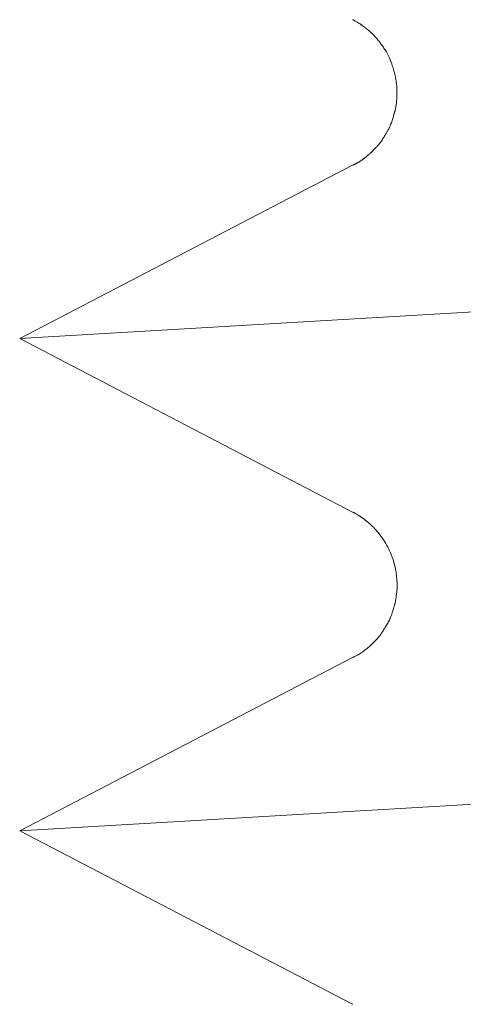
# Model space of a CAD drawing. Extents: x 388 to 1279, y 3 to 633.
# Drawn here: x 484 to 486, y 432 to 438 of the extents above; entities that cross this region are included whole.
import ezdxf

# ---------------------------------------------------------------- set-up
doc = ezdxf.new("R2010")
doc.units = 0
doc.header["$LTSCALE"] = 3
doc.header["$MEASUREMENT"] = 0
doc.layers.add('細線', color=7, linetype='CONTINUOUS', lineweight=9)

msp = doc.modelspace()

# ---------------------------------------------------------------- linework, layer by layer
at = {"layer": '細線', "linetype": 'Continuous'}
for p, q in [((485.773, 437.735), (485.7727, 437.7352)), ((485.773, 437.735), (485.7727, 437.7352)), ((485.7736, 437.7347), (485.773, 437.735)), ((485.7736, 437.7347), (485.773, 437.735)), ((485.7744, 437.7344), (485.7736, 437.7347)), ((485.7744, 437.7344), (485.7736, 437.7347)), ((485.7753, 437.7339), (485.7744, 437.7344)), ((485.7753, 437.7339), (485.7744, 437.7344)), ((485.7765, 437.7333), (485.7753, 437.7339)), ((485.7765, 437.7333), (485.7753, 437.7339)), ((485.7779, 437.7327), (485.7765, 437.7333)), ((485.7779, 437.7327), (485.7765, 437.7333)), ((485.7794, 437.7319), (485.7779, 437.7327)), ((485.7794, 437.7319), (485.7779, 437.7327)), ((485.7812, 437.7311), (485.7794, 437.7319)), ((485.7812, 437.7311), (485.7794, 437.7319)), ((485.7814, 437.731), (485.7812, 437.7311)), ((485.7814, 437.731), (485.7812, 437.7311)), ((485.7816, 437.7309), (485.7814, 437.731)), ((485.7816, 437.7309), (485.7814, 437.731)), ((485.7856, 437.7285), (485.7816, 437.7309)), ((485.7856, 437.7285), (485.7816, 437.7309)), ((485.7895, 437.7262), (485.7856, 437.7285)), ((485.7895, 437.7262), (485.7856, 437.7285)), ((485.7933, 437.7238), (485.7895, 437.7262)), ((485.7933, 437.7238), (485.7895, 437.7262)), ((485.797, 437.7217), (485.7933, 437.7238)), ((485.797, 437.7217), (485.7933, 437.7238)), ((485.8006, 437.7195), (485.797, 437.7217)), ((485.8006, 437.7195), (485.797, 437.7217)), ((485.8041, 437.7175), (485.8006, 437.7195)), ((485.8041, 437.7175), (485.8006, 437.7195)), ((485.8076, 437.7154), (485.8041, 437.7175)), ((485.8076, 437.7154), (485.8041, 437.7175)), ((485.8109, 437.7135), (485.8076, 437.7154)), ((485.8109, 437.7135), (485.8076, 437.7154)), ((485.814, 437.7116), (485.8109, 437.7135)), ((485.814, 437.7116), (485.8109, 437.7135)), ((485.817, 437.7098), (485.814, 437.7116)), ((485.817, 437.7098), (485.814, 437.7116)), ((485.8198, 437.7081), (485.817, 437.7098)), ((485.8198, 437.7081), (485.817, 437.7098)), ((485.8224, 437.7065), (485.8198, 437.7081)), ((485.8224, 437.7065), (485.8198, 437.7081)), ((485.8249, 437.7049), (485.8224, 437.7065)), ((485.8249, 437.7049), (485.8224, 437.7065)), ((485.8271, 437.7034), (485.8249, 437.7049)), ((485.8271, 437.7034), (485.8249, 437.7049)), ((485.8291, 437.702), (485.8271, 437.7034)), ((485.8291, 437.702), (485.8271, 437.7034)), ((485.831, 437.7006), (485.8291, 437.702)), ((485.831, 437.7006), (485.8291, 437.702)), ((485.833, 437.6991), (485.831, 437.7006)), ((485.833, 437.6991), (485.831, 437.7006)), ((485.8355, 437.6972), (485.833, 437.6991)), ((485.8355, 437.6972), (485.833, 437.6991)), ((485.8385, 437.6949), (485.8355, 437.6972)), ((485.8385, 437.6949), (485.8355, 437.6972)), ((485.8419, 437.6923), (485.8385, 437.6949)), ((485.8419, 437.6923), (485.8385, 437.6949)), ((485.8459, 437.6892), (485.8419, 437.6923)), ((485.8459, 437.6892), (485.8419, 437.6923)), ((485.8503, 437.6858), (485.8459, 437.6892)), ((485.8503, 437.6858), (485.8459, 437.6892)), ((485.8553, 437.6821), (485.8503, 437.6858)), ((485.8553, 437.6821), (485.8503, 437.6858)), ((485.8607, 437.6779), (485.8553, 437.6821)), ((485.8607, 437.6779), (485.8553, 437.6821)), ((485.8664, 437.6734), (485.8607, 437.6779)), ((485.8664, 437.6734), (485.8607, 437.6779)), ((485.8721, 437.6687), (485.8664, 437.6734)), ((485.8721, 437.6687), (485.8664, 437.6734)), ((485.8779, 437.6637), (485.8721, 437.6687)), ((485.8779, 437.6637), (485.8721, 437.6687)), ((485.8837, 437.6584), (485.8779, 437.6637)), ((485.8837, 437.6584), (485.8779, 437.6637)), ((485.8896, 437.6529), (485.8837, 437.6584)), ((485.8896, 437.6529), (485.8837, 437.6584)), ((485.8956, 437.6471), (485.8896, 437.6529)), ((485.8956, 437.6471), (485.8896, 437.6529)), ((485.9016, 437.641), (485.8956, 437.6471)), ((485.9016, 437.641), (485.8956, 437.6471)), ((485.9077, 437.6347), (485.9016, 437.641)), ((485.9077, 437.6347), (485.9016, 437.641)), ((485.9137, 437.6284), (485.9077, 437.6347)), ((485.9137, 437.6284), (485.9077, 437.6347)), ((485.9193, 437.6221), (485.9137, 437.6284)), ((485.9193, 437.6221), (485.9137, 437.6284)), ((485.9248, 437.616), (485.9193, 437.6221)), ((485.9248, 437.616), (485.9193, 437.6221)), ((485.9299, 437.6101), (485.9248, 437.616)), ((485.9299, 437.6101), (485.9248, 437.616)), ((485.9347, 437.6043), (485.9299, 437.6101)), ((485.9347, 437.6043), (485.9299, 437.6101)), ((485.9393, 437.5987), (485.9347, 437.6043)), ((485.9393, 437.5987), (485.9347, 437.6043)), ((485.9435, 437.5932), (485.9393, 437.5987)), ((485.9435, 437.5932), (485.9393, 437.5987)), ((485.9476, 437.5878), (485.9435, 437.5932)), ((485.9476, 437.5878), (485.9435, 437.5932)), ((485.9514, 437.5826), (485.9476, 437.5878)), ((485.9514, 437.5826), (485.9476, 437.5878)), ((485.9553, 437.5772), (485.9514, 437.5826)), ((485.9553, 437.5772), (485.9514, 437.5826)), ((485.9591, 437.5718), (485.9553, 437.5772)), ((485.9591, 437.5718), (485.9553, 437.5772)), ((485.963, 437.5664), (485.9591, 437.5718)), ((485.963, 437.5664), (485.9591, 437.5718)), ((485.9669, 437.5609), (485.963, 437.5664)), ((485.9669, 437.5609), (485.963, 437.5664)), ((485.9708, 437.5553), (485.9669, 437.5609)), ((485.9708, 437.5553), (485.9669, 437.5609)), ((485.9748, 437.5497), (485.9708, 437.5553)), ((485.9748, 437.5497), (485.9708, 437.5553)), ((485.9787, 437.5441), (485.9748, 437.5497)), ((485.9787, 437.5441), (485.9748, 437.5497)), ((485.9826, 437.5381), (485.9787, 437.5441)), ((485.9826, 437.5381), (485.9787, 437.5441)), ((485.9866, 437.5314), (485.9826, 437.5381)), ((485.9866, 437.5314), (485.9826, 437.5381)), ((485.9907, 437.524), (485.9866, 437.5314)), ((485.9907, 437.524), (485.9866, 437.5314)), ((485.9948, 437.5159), (485.9907, 437.524)), ((485.9948, 437.5159), (485.9907, 437.524)), ((485.999, 437.5071), (485.9948, 437.5159)), ((485.999, 437.5071), (485.9948, 437.5159)), ((486.0032, 437.4977), (485.999, 437.5071)), ((486.0032, 437.4977), (485.999, 437.5071)), ((486.0074, 437.4875), (486.0032, 437.4977)), ((486.0074, 437.4875), (486.0032, 437.4977)), ((486.0117, 437.4767), (486.0074, 437.4875)), ((486.0117, 437.4767), (486.0074, 437.4875)), ((486.0159, 437.4658), (486.0117, 437.4767)), ((486.0159, 437.4658), (486.0117, 437.4767)), ((486.0197, 437.4554), (486.0159, 437.4658)), ((486.0197, 437.4554), (486.0159, 437.4658)), ((486.0232, 437.4456), (486.0197, 437.4554)), ((486.0232, 437.4456), (486.0197, 437.4554)), ((486.0264, 437.4364), (486.0232, 437.4456)), ((486.0264, 437.4364), (486.0232, 437.4456)), ((486.0293, 437.4277), (486.0264, 437.4364)), ((486.0293, 437.4277), (486.0264, 437.4364)), ((486.0318, 437.4196), (486.0293, 437.4277)), ((486.0318, 437.4196), (486.0293, 437.4277)), ((486.034, 437.412), (486.0318, 437.4196)), ((486.034, 437.412), (486.0318, 437.4196)), ((486.0359, 437.405), (486.034, 437.412)), ((486.0359, 437.405), (486.034, 437.412)), ((486.0376, 437.3981), (486.0359, 437.405)), ((486.0376, 437.3981), (486.0359, 437.405)), ((486.0393, 437.3907), (486.0376, 437.3981)), ((486.0393, 437.3907), (486.0376, 437.3981)), ((486.0409, 437.383), (486.0393, 437.3907)), ((486.0409, 437.383), (486.0393, 437.3907)), ((486.0425, 437.3749), (486.0409, 437.383)), ((486.0425, 437.3749), (486.0409, 437.383)), ((486.0441, 437.3663), (486.0425, 437.3749)), ((486.0441, 437.3663), (486.0425, 437.3749)), ((486.0456, 437.3574), (486.0441, 437.3663)), ((486.0456, 437.3574), (486.0441, 437.3663)), ((486.0471, 437.3481), (486.0456, 437.3574)), ((486.0471, 437.3481), (486.0456, 437.3574)), ((486.0486, 437.3383), (486.0471, 437.3481)), ((486.0486, 437.3383), (486.0471, 437.3481)), ((486.0499, 437.3284), (486.0486, 437.3383)), ((486.0499, 437.3284), (486.0486, 437.3383)), ((486.0509, 437.3182), (486.0499, 437.3284)), ((486.0509, 437.3182), (486.0499, 437.3284)), ((486.0518, 437.3079), (486.0509, 437.3182)), ((486.0518, 437.3079), (486.0509, 437.3182)), ((486.0523, 437.2975), (486.0518, 437.3079)), ((486.0523, 437.2975), (486.0518, 437.3079)), ((486.0527, 437.2869), (486.0523, 437.2975)), ((486.0527, 437.2869), (486.0523, 437.2975)), ((483.6675, 435.7195), (510.0066, 437.2754)), ((510.0066, 437.2754), (483.6675, 435.7195)), ((486.0504, 437.2242), (486.0511, 437.2335)), ((486.0504, 437.2242), (486.0511, 437.2335)), ((486.0511, 437.2335), (486.0517, 437.2435)), ((486.0511, 437.2335), (486.0517, 437.2435)), ((486.0517, 437.2435), (486.0522, 437.2543)), ((486.0517, 437.2435), (486.0522, 437.2543)), ((486.0522, 437.2543), (486.0526, 437.2653)), ((486.0522, 437.2543), (486.0526, 437.2653)), ((486.0526, 437.2653), (486.0528, 437.2762)), ((486.0526, 437.2653), (486.0528, 437.2762)), ((486.0528, 437.2762), (486.0527, 437.2869)), ((486.0528, 437.2762), (486.0527, 437.2869)), ((486.0411, 437.1628), (486.0419, 437.166)), ((486.0411, 437.1628), (486.0419, 437.166)), ((486.0419, 437.166), (486.0427, 437.1697)), ((486.0419, 437.166), (486.0427, 437.1697)), ((486.0427, 437.1697), (486.0435, 437.1737)), ((486.0427, 437.1697), (486.0435, 437.1737)), ((486.0435, 437.1737), (486.0444, 437.1781)), ((486.0435, 437.1737), (486.0444, 437.1781)), ((486.0444, 437.1781), (486.0453, 437.183)), ((486.0444, 437.1781), (486.0453, 437.183)), ((486.0453, 437.183), (486.0462, 437.1882)), ((486.0453, 437.183), (486.0462, 437.1882)), ((486.0462, 437.1882), (486.0472, 437.194)), ((486.0462, 437.1882), (486.0472, 437.194)), ((486.0472, 437.194), (486.0481, 437.2005)), ((486.0472, 437.194), (486.0481, 437.2005)), ((486.0481, 437.2005), (486.0489, 437.2077)), ((486.0481, 437.2005), (486.0489, 437.2077)), ((486.0489, 437.2077), (486.0497, 437.2156)), ((486.0489, 437.2077), (486.0497, 437.2156)), ((486.0497, 437.2156), (486.0504, 437.2242)), ((486.0497, 437.2156), (486.0504, 437.2242)), ((486.0221, 437.0972), (486.0245, 437.1047)), ((486.0221, 437.0972), (486.0245, 437.1047)), ((486.0245, 437.1047), (486.0266, 437.1115)), ((486.0245, 437.1047), (486.0266, 437.1115)), ((486.0266, 437.1115), (486.0286, 437.1176)), ((486.0266, 437.1115), (486.0286, 437.1176)), ((486.0286, 437.1176), (486.0302, 437.1231)), ((486.0286, 437.1176), (486.0302, 437.1231)), ((486.0302, 437.1231), (486.0317, 437.1279)), ((486.0302, 437.1231), (486.0317, 437.1279)), ((486.0317, 437.1279), (486.0329, 437.1321)), ((486.0317, 437.1279), (486.0329, 437.1321)), ((486.0329, 437.1321), (486.0339, 437.1356)), ((486.0329, 437.1321), (486.0339, 437.1356)), ((486.0339, 437.1356), (486.0346, 437.1384)), ((486.0339, 437.1356), (486.0346, 437.1384)), ((486.0346, 437.1384), (486.0353, 437.1409)), ((486.0346, 437.1384), (486.0353, 437.1409)), ((486.0353, 437.1409), (486.0359, 437.1434)), ((486.0353, 437.1409), (486.0359, 437.1434)), ((486.0359, 437.1434), (486.0366, 437.1458)), ((486.0359, 437.1434), (486.0366, 437.1458)), ((486.0366, 437.1458), (486.0372, 437.1482)), ((486.0366, 437.1458), (486.0372, 437.1482)), ((486.0372, 437.1482), (486.0378, 437.1506)), ((486.0372, 437.1482), (486.0378, 437.1506)), ((486.0378, 437.1506), (486.0385, 437.1529)), ((486.0378, 437.1506), (486.0385, 437.1529)), ((486.0385, 437.1529), (486.0391, 437.1552)), ((486.0385, 437.1529), (486.0391, 437.1552)), ((486.0391, 437.1552), (486.0398, 437.1575)), ((486.0391, 437.1552), (486.0398, 437.1575)), ((486.0398, 437.1575), (486.0404, 437.1599)), ((486.0398, 437.1575), (486.0404, 437.1599)), ((486.0404, 437.1599), (486.0411, 437.1628)), ((486.0404, 437.1599), (486.0411, 437.1628)), ((485.9968, 437.0384), (485.9988, 437.0419)), ((485.9968, 437.0384), (485.9988, 437.0419)), ((485.9988, 437.0419), (486.0007, 437.0453)), ((485.9988, 437.0419), (486.0007, 437.0453)), ((486.0007, 437.0453), (486.0027, 437.0488)), ((486.0007, 437.0453), (486.0027, 437.0488)), ((486.0027, 437.0488), (486.0046, 437.0522)), ((486.0027, 437.0488), (486.0046, 437.0522)), ((486.0046, 437.0522), (486.0065, 437.0559)), ((486.0046, 437.0522), (486.0065, 437.0559)), ((486.0065, 437.0559), (486.0085, 437.0602)), ((486.0065, 437.0559), (486.0085, 437.0602)), ((486.0085, 437.0602), (486.0106, 437.0649)), ((486.0085, 437.0602), (486.0106, 437.0649)), ((486.0106, 437.0649), (486.0127, 437.0703)), ((486.0106, 437.0649), (486.0127, 437.0703)), ((486.0127, 437.0703), (486.015, 437.0762)), ((486.0127, 437.0703), (486.015, 437.0762)), ((486.015, 437.0762), (486.0173, 437.0826)), ((486.015, 437.0762), (486.0173, 437.0826)), ((486.0173, 437.0826), (486.0196, 437.0896)), ((486.0173, 437.0826), (486.0196, 437.0896)), ((486.0196, 437.0896), (486.0221, 437.0972)), ((486.0196, 437.0896), (486.0221, 437.0972)), ((485.9586, 436.9737), (485.9621, 436.9793)), ((485.9586, 436.9737), (485.9621, 436.9793)), ((485.9621, 436.9793), (485.9656, 436.9853)), ((485.9621, 436.9793), (485.9656, 436.9853)), ((485.9656, 436.9853), (485.969, 436.9913)), ((485.9656, 436.9853), (485.969, 436.9913)), ((485.969, 436.9913), (485.9722, 436.9969)), ((485.969, 436.9913), (485.9722, 436.9969)), ((485.9722, 436.9969), (485.9753, 437.0022)), ((485.9722, 436.9969), (485.9753, 437.0022)), ((485.9753, 437.0022), (485.9783, 437.0072)), ((485.9753, 437.0022), (485.9783, 437.0072)), ((485.9783, 437.0072), (485.981, 437.012)), ((485.9783, 437.0072), (485.981, 437.012)), ((485.981, 437.012), (485.9836, 437.0163)), ((485.981, 437.012), (485.9836, 437.0163)), ((485.9836, 437.0163), (485.986, 437.0204)), ((485.9836, 437.0163), (485.986, 437.0204)), ((485.986, 437.0204), (485.9883, 437.0242)), ((485.986, 437.0204), (485.9883, 437.0242)), ((485.9883, 437.0242), (485.9905, 437.0278)), ((485.9883, 437.0242), (485.9905, 437.0278)), ((485.9905, 437.0278), (485.9926, 437.0313)), ((485.9905, 437.0278), (485.9926, 437.0313)), ((485.9926, 437.0313), (485.9947, 437.0348)), ((485.9926, 437.0313), (485.9947, 437.0348)), ((485.9947, 437.0348), (485.9968, 437.0384)), ((485.9947, 437.0348), (485.9968, 437.0384)), ((485.9095, 436.9159), (485.9116, 436.9181)), ((485.9095, 436.9159), (485.9116, 436.9181)), ((485.9116, 436.9181), (485.9137, 436.9203)), ((485.9116, 436.9181), (485.9137, 436.9203)), ((485.9137, 436.9203), (485.9157, 436.9224)), ((485.9137, 436.9203), (485.9157, 436.9224)), ((485.9157, 436.9224), (485.9177, 436.9247)), ((485.9157, 436.9224), (485.9177, 436.9247)), ((485.9177, 436.9247), (485.92, 436.9272)), ((485.9177, 436.9247), (485.92, 436.9272)), ((485.92, 436.9272), (485.9225, 436.9299)), ((485.92, 436.9272), (485.9225, 436.9299)), ((485.9225, 436.9299), (485.9251, 436.9327)), ((485.9225, 436.9299), (485.9251, 436.9327)), ((485.9251, 436.9327), (485.928, 436.9357)), ((485.9251, 436.9327), (485.928, 436.9357)), ((485.928, 436.9357), (485.931, 436.939)), ((485.928, 436.9357), (485.931, 436.939)), ((485.931, 436.939), (485.9342, 436.9424)), ((485.931, 436.939), (485.9342, 436.9424)), ((485.9342, 436.9424), (485.9376, 436.946)), ((485.9342, 436.9424), (485.9376, 436.946)), ((485.9376, 436.946), (485.9411, 436.9498)), ((485.9376, 436.946), (485.9411, 436.9498)), ((485.9411, 436.9498), (485.9446, 436.954)), ((485.9411, 436.9498), (485.9446, 436.954)), ((485.9446, 436.954), (485.9481, 436.9585)), ((485.9446, 436.954), (485.9481, 436.9585)), ((485.9481, 436.9585), (485.9516, 436.9632)), ((485.9481, 436.9585), (485.9516, 436.9632)), ((485.9516, 436.9632), (485.9551, 436.9683)), ((485.9516, 436.9632), (485.9551, 436.9683)), ((485.9551, 436.9683), (485.9586, 436.9737)), ((485.9551, 436.9683), (485.9586, 436.9737)), ((485.8399, 436.8543), (485.8419, 436.8558)), ((485.8399, 436.8543), (485.8419, 436.8558)), ((485.8419, 436.8558), (485.8437, 436.8571)), ((485.8419, 436.8558), (485.8437, 436.8571)), ((485.8437, 436.8571), (485.8454, 436.8584)), ((485.8437, 436.8571), (485.8454, 436.8584)), ((485.8454, 436.8584), (485.8471, 436.8597)), ((485.8454, 436.8584), (485.8471, 436.8597)), ((485.8471, 436.8597), (485.8488, 436.8611)), ((485.8471, 436.8597), (485.8488, 436.8611)), ((485.8488, 436.8611), (485.8506, 436.8625)), ((485.8488, 436.8611), (485.8506, 436.8625)), ((485.8506, 436.8625), (485.8524, 436.8639)), ((485.8506, 436.8625), (485.8524, 436.8639)), ((485.8524, 436.8639), (485.8542, 436.8654)), ((485.8524, 436.8639), (485.8542, 436.8654)), ((485.8542, 436.8654), (485.856, 436.8669)), ((485.8542, 436.8654), (485.856, 436.8669)), ((485.856, 436.8669), (485.8579, 436.8684)), ((485.856, 436.8669), (485.8579, 436.8684)), ((485.8579, 436.8684), (485.8598, 436.8701)), ((485.8579, 436.8684), (485.8598, 436.8701)), ((485.8598, 436.8701), (485.862, 436.8718)), ((485.8598, 436.8701), (485.862, 436.8718)), ((485.862, 436.8718), (485.8642, 436.8737)), ((485.862, 436.8718), (485.8642, 436.8737)), ((485.8642, 436.8737), (485.8666, 436.8758)), ((485.8642, 436.8737), (485.8666, 436.8758)), ((485.8666, 436.8758), (485.8692, 436.878)), ((485.8666, 436.8758), (485.8692, 436.878)), ((485.8692, 436.878), (485.8719, 436.8804)), ((485.8692, 436.878), (485.8719, 436.8804)), ((485.8719, 436.8804), (485.8747, 436.8829)), ((485.8719, 436.8804), (485.8747, 436.8829)), ((485.8747, 436.8829), (485.8777, 436.8856)), ((485.8747, 436.8829), (485.8777, 436.8856)), ((485.8777, 436.8856), (485.8807, 436.8883)), ((485.8777, 436.8856), (485.8807, 436.8883)), ((485.8807, 436.8883), (485.8836, 436.8909)), ((485.8807, 436.8883), (485.8836, 436.8909)), ((485.8836, 436.8909), (485.8864, 436.8935)), ((485.8836, 436.8909), (485.8864, 436.8935)), ((485.8864, 436.8935), (485.8891, 436.896)), ((485.8864, 436.8935), (485.8891, 436.896)), ((485.8891, 436.896), (485.8917, 436.8984)), ((485.8891, 436.896), (485.8917, 436.8984)), ((485.8917, 436.8984), (485.8941, 436.9007)), ((485.8917, 436.8984), (485.8941, 436.9007)), ((485.8941, 436.9007), (485.8965, 436.903)), ((485.8941, 436.9007), (485.8965, 436.903)), ((485.8965, 436.903), (485.8988, 436.9051)), ((485.8965, 436.903), (485.8988, 436.9051)), ((485.8988, 436.9051), (485.901, 436.9073)), ((485.8988, 436.9051), (485.901, 436.9073)), ((485.901, 436.9073), (485.9032, 436.9094)), ((485.901, 436.9073), (485.9032, 436.9094)), ((485.9032, 436.9094), (485.9053, 436.9116)), ((485.9032, 436.9094), (485.9053, 436.9116)), ((485.9053, 436.9116), (485.9074, 436.9138)), ((485.9053, 436.9116), (485.9074, 436.9138)), ((485.9074, 436.9138), (485.9095, 436.9159)), ((485.9074, 436.9138), (485.9095, 436.9159)), ((485.7726, 436.815), (483.6675, 435.7195)), ((483.6675, 435.7195), (485.7726, 436.815)), ((485.7726, 436.815), (483.6675, 435.7195)), ((483.6675, 435.7195), (485.7726, 436.815)), ((485.7726, 436.815), (485.7727, 436.815)), ((485.7726, 436.815), (485.7727, 436.815)), ((485.7727, 436.815), (485.773, 436.8152)), ((485.7727, 436.815), (485.773, 436.8152)), ((485.773, 436.8152), (485.7735, 436.8155)), ((485.773, 436.8152), (485.7735, 436.8155)), ((485.7735, 436.8155), (485.7743, 436.8159)), ((485.7735, 436.8155), (485.7743, 436.8159)), ((485.7743, 436.8159), (485.7753, 436.8163)), ((485.7743, 436.8159), (485.7753, 436.8163)), ((485.7753, 436.8163), (485.7765, 436.8169)), ((485.7753, 436.8163), (485.7765, 436.8169)), ((485.7765, 436.8169), (485.7779, 436.8175)), ((485.7765, 436.8169), (485.7779, 436.8175)), ((485.7779, 436.8175), (485.7794, 436.8183)), ((485.7779, 436.8175), (485.7794, 436.8183)), ((485.7794, 436.8183), (485.7812, 436.8191)), ((485.7794, 436.8183), (485.7812, 436.8191)), ((485.7812, 436.8191), (485.7814, 436.8191)), ((485.7812, 436.8191), (485.7814, 436.8191)), ((485.7814, 436.8191), (485.7816, 436.8192)), ((485.7814, 436.8191), (485.7816, 436.8192)), ((485.7816, 436.8192), (485.7834, 436.8201)), ((485.7816, 436.8192), (485.7834, 436.8201)), ((485.7834, 436.8201), (485.7854, 436.8211)), ((485.7834, 436.8201), (485.7854, 436.8211)), ((485.7854, 436.8211), (485.7875, 436.8223)), ((485.7854, 436.8211), (485.7875, 436.8223)), ((485.7875, 436.8223), (485.7897, 436.8235)), ((485.7875, 436.8223), (485.7897, 436.8235)), ((485.7897, 436.8235), (485.792, 436.8247)), ((485.7897, 436.8235), (485.792, 436.8247)), ((485.792, 436.8247), (485.7944, 436.8261)), ((485.792, 436.8247), (485.7944, 436.8261)), ((485.7944, 436.8261), (485.7969, 436.8276)), ((485.7944, 436.8261), (485.7969, 436.8276)), ((485.7969, 436.8276), (485.7996, 436.8291)), ((485.7969, 436.8276), (485.7996, 436.8291)), ((485.7996, 436.8291), (485.7998, 436.8293)), ((485.7996, 436.8291), (485.7998, 436.8293)), ((485.7998, 436.8293), (485.8001, 436.8294)), ((485.7998, 436.8293), (485.8001, 436.8294)), ((485.8001, 436.8294), (485.8028, 436.8307)), ((485.8001, 436.8294), (485.8028, 436.8307)), ((485.8028, 436.8307), (485.8055, 436.832)), ((485.8028, 436.8307), (485.8055, 436.832)), ((485.8055, 436.832), (485.8083, 436.8336)), ((485.8055, 436.832), (485.8083, 436.8336)), ((485.8083, 436.8336), (485.8112, 436.8352)), ((485.8083, 436.8336), (485.8112, 436.8352)), ((485.8112, 436.8352), (485.8142, 436.837)), ((485.8112, 436.8352), (485.8142, 436.837)), ((485.8142, 436.837), (485.8173, 436.8389)), ((485.8142, 436.837), (485.8173, 436.8389)), ((485.8173, 436.8389), (485.8205, 436.8409)), ((485.8173, 436.8389), (485.8205, 436.8409)), ((485.8205, 436.8409), (485.8238, 436.8431)), ((485.8205, 436.8409), (485.8238, 436.8431)), ((485.8238, 436.8431), (485.827, 436.8453)), ((485.8238, 436.8431), (485.827, 436.8453)), ((485.827, 436.8453), (485.83, 436.8473)), ((485.827, 436.8453), (485.83, 436.8473)), ((485.83, 436.8473), (485.8328, 436.8492)), ((485.83, 436.8473), (485.8328, 436.8492)), ((485.8328, 436.8492), (485.8354, 436.851)), ((485.8328, 436.8492), (485.8354, 436.851)), ((485.8354, 436.851), (485.8378, 436.8527)), ((485.8354, 436.851), (485.8378, 436.8527)), ((485.8378, 436.8527), (485.8399, 436.8543)), ((485.8378, 436.8527), (485.8399, 436.8543)), ((483.6675, 435.7195), (485.7726, 434.6232)), ((485.7726, 434.6232), (483.6675, 435.7195)), ((483.6675, 435.7195), (485.7726, 434.6232)), ((485.7726, 434.6232), (483.6675, 435.7195)), ((485.7727, 434.6232), (485.7726, 434.6232)), ((485.7727, 434.6232), (485.7726, 434.6232)), ((485.773, 434.623), (485.7727, 434.6232)), ((485.773, 434.623), (485.7727, 434.6232)), ((485.7736, 434.6228), (485.773, 434.623)), ((485.7736, 434.6228), (485.773, 434.623)), ((485.7743, 434.6224), (485.7736, 434.6228)), ((485.7743, 434.6224), (485.7736, 434.6228)), ((485.7753, 434.622), (485.7743, 434.6224)), ((485.7753, 434.622), (485.7743, 434.6224)), ((485.7765, 434.6214), (485.7753, 434.622)), ((485.7765, 434.6214), (485.7753, 434.622)), ((485.7779, 434.6208), (485.7765, 434.6214)), ((485.7779, 434.6208), (485.7765, 434.6214)), ((485.7794, 434.6201), (485.7779, 434.6208)), ((485.7794, 434.6201), (485.7779, 434.6208)), ((485.7812, 434.6193), (485.7794, 434.6201)), ((485.7812, 434.6193), (485.7794, 434.6201)), ((485.7814, 434.6193), (485.7812, 434.6193)), ((485.7814, 434.6193), (485.7812, 434.6193)), ((485.7816, 434.6191), (485.7814, 434.6193)), ((485.7816, 434.6191), (485.7814, 434.6193)), ((485.7856, 434.6167), (485.7816, 434.6191)), ((485.7856, 434.6167), (485.7816, 434.6191)), ((485.7895, 434.6143), (485.7856, 434.6167)), ((485.7895, 434.6143), (485.7856, 434.6167)), ((485.7933, 434.612), (485.7895, 434.6143)), ((485.7933, 434.612), (485.7895, 434.6143)), ((485.797, 434.6098), (485.7933, 434.612)), ((485.797, 434.6098), (485.7933, 434.612)), ((485.8006, 434.6076), (485.797, 434.6098)), ((485.8006, 434.6076), (485.797, 434.6098)), ((485.804, 434.6056), (485.8006, 434.6076)), ((485.804, 434.6056), (485.8006, 434.6076)), ((485.8074, 434.6036), (485.804, 434.6056)), ((485.8074, 434.6036), (485.804, 434.6056)), ((485.8107, 434.6017), (485.8074, 434.6036)), ((485.8107, 434.6017), (485.8074, 434.6036)), ((485.8139, 434.5998), (485.8107, 434.6017)), ((485.8139, 434.5998), (485.8107, 434.6017)), ((485.8168, 434.5981), (485.8139, 434.5998)), ((485.8168, 434.5981), (485.8139, 434.5998)), ((485.8196, 434.5964), (485.8168, 434.5981)), ((485.8196, 434.5964), (485.8168, 434.5981)), ((485.8222, 434.5949), (485.8196, 434.5964)), ((485.8222, 434.5949), (485.8196, 434.5964)), ((485.8246, 434.5933), (485.8222, 434.5949)), ((485.8246, 434.5933), (485.8222, 434.5949)), ((485.8268, 434.5919), (485.8246, 434.5933)), ((485.8268, 434.5919), (485.8246, 434.5933)), ((485.8288, 434.5906), (485.8268, 434.5919)), ((485.8288, 434.5906), (485.8268, 434.5919)), ((485.8307, 434.5893), (485.8288, 434.5906)), ((485.8307, 434.5893), (485.8288, 434.5906)), ((485.8324, 434.5881), (485.8307, 434.5893)), ((485.8324, 434.5881), (485.8307, 434.5893)), ((485.8342, 434.5868), (485.8324, 434.5881)), ((485.8342, 434.5868), (485.8324, 434.5881)), ((485.8359, 434.5855), (485.8342, 434.5868)), ((485.8359, 434.5855), (485.8342, 434.5868)), ((485.8377, 434.5842), (485.8359, 434.5855)), ((485.8377, 434.5842), (485.8359, 434.5855)), ((485.8394, 434.5829), (485.8377, 434.5842)), ((485.8394, 434.5829), (485.8377, 434.5842)), ((485.8411, 434.5815), (485.8394, 434.5829)), ((485.8411, 434.5815), (485.8394, 434.5829)), ((485.8429, 434.5801), (485.8411, 434.5815)), ((485.8429, 434.5801), (485.8411, 434.5815)), ((485.8446, 434.5787), (485.8429, 434.5801)), ((485.8446, 434.5787), (485.8429, 434.5801)), ((485.8464, 434.5773), (485.8446, 434.5787)), ((485.8464, 434.5773), (485.8446, 434.5787)), ((485.8482, 434.5758), (485.8464, 434.5773)), ((485.8482, 434.5758), (485.8464, 434.5773)), ((485.85, 434.5743), (485.8482, 434.5758)), ((485.85, 434.5743), (485.8482, 434.5758)), ((485.8519, 434.5728), (485.85, 434.5743)), ((485.8519, 434.5728), (485.85, 434.5743)), ((485.8539, 434.5713), (485.8519, 434.5728)), ((485.8539, 434.5713), (485.8519, 434.5728)), ((485.8559, 434.5697), (485.8539, 434.5713)), ((485.8559, 434.5697), (485.8539, 434.5713)), ((485.8579, 434.5681), (485.8559, 434.5697)), ((485.8579, 434.5681), (485.8559, 434.5697)), ((485.86, 434.5665), (485.8579, 434.5681)), ((485.86, 434.5665), (485.8579, 434.5681)), ((485.8625, 434.5646), (485.86, 434.5665)), ((485.8625, 434.5646), (485.86, 434.5665)), ((485.8655, 434.562), (485.8625, 434.5646)), ((485.8655, 434.562), (485.8625, 434.5646)), ((485.8692, 434.5589), (485.8655, 434.562)), ((485.8692, 434.5589), (485.8655, 434.562)), ((485.8735, 434.5552), (485.8692, 434.5589)), ((485.8735, 434.5552), (485.8692, 434.5589)), ((485.8783, 434.5509), (485.8735, 434.5552)), ((485.8783, 434.5509), (485.8735, 434.5552)), ((485.8838, 434.546), (485.8783, 434.5509)), ((485.8838, 434.546), (485.8783, 434.5509)), ((485.8899, 434.5405), (485.8838, 434.546)), ((485.8899, 434.5405), (485.8838, 434.546)), ((485.8966, 434.5344), (485.8899, 434.5405)), ((485.8966, 434.5344), (485.8899, 434.5405)), ((485.9038, 434.5276), (485.8966, 434.5344)), ((485.9038, 434.5276), (485.8966, 434.5344)), ((485.9111, 434.5201), (485.9038, 434.5276)), ((485.9111, 434.5201), (485.9038, 434.5276)), ((485.9186, 434.5119), (485.9111, 434.5201)), ((485.9186, 434.5119), (485.9111, 434.5201)), ((485.9263, 434.503), (485.9186, 434.5119)), ((485.9263, 434.503), (485.9186, 434.5119)), ((485.9342, 434.4933), (485.9263, 434.503)), ((485.9342, 434.4933), (485.9263, 434.503)), ((485.9423, 434.4829), (485.9342, 434.4933)), ((485.9423, 434.4829), (485.9342, 434.4933)), ((485.9505, 434.4718), (485.9423, 434.4829)), ((485.9505, 434.4718), (485.9423, 434.4829)), ((485.959, 434.4599), (485.9505, 434.4718)), ((485.959, 434.4599), (485.9505, 434.4718)), ((485.9673, 434.4478), (485.959, 434.4599)), ((485.9673, 434.4478), (485.959, 434.4599)), ((485.9751, 434.4358), (485.9673, 434.4478)), ((485.9751, 434.4358), (485.9673, 434.4478)), ((485.9824, 434.4238), (485.9751, 434.4358)), ((485.9824, 434.4238), (485.9751, 434.4358)), ((485.9892, 434.412), (485.9824, 434.4238)), ((485.9892, 434.412), (485.9824, 434.4238)), ((485.9955, 434.4003), (485.9892, 434.412)), ((485.9955, 434.4003), (485.9892, 434.412)), ((486.0013, 434.3887), (485.9955, 434.4003)), ((486.0013, 434.3887), (485.9955, 434.4003)), ((486.0066, 434.3772), (486.0013, 434.3887)), ((486.0066, 434.3772), (486.0013, 434.3887)), ((486.0114, 434.3659), (486.0066, 434.3772)), ((486.0114, 434.3659), (486.0066, 434.3772)), ((486.0157, 434.355), (486.0114, 434.3659)), ((486.0157, 434.355), (486.0114, 434.3659)), ((486.0195, 434.3452), (486.0157, 434.355)), ((486.0195, 434.3452), (486.0157, 434.355)), ((486.0229, 434.3364), (486.0195, 434.3452)), ((486.0229, 434.3364), (486.0195, 434.3452)), ((486.0258, 434.3285), (486.0229, 434.3364)), ((486.0258, 434.3285), (486.0229, 434.3364)), ((486.0283, 434.3215), (486.0258, 434.3285)), ((486.0283, 434.3215), (486.0258, 434.3285)), ((486.0302, 434.3156), (486.0283, 434.3215)), ((486.0302, 434.3156), (486.0283, 434.3215)), ((486.0318, 434.3106), (486.0302, 434.3156)), ((486.0318, 434.3106), (486.0302, 434.3156)), ((486.0328, 434.3067), (486.0318, 434.3106)), ((486.0328, 434.3067), (486.0318, 434.3106)), ((486.0336, 434.3031), (486.0328, 434.3067)), ((486.0336, 434.3031), (486.0328, 434.3067)), ((486.0345, 434.2995), (486.0336, 434.3031)), ((486.0345, 434.2995), (486.0336, 434.3031)), ((486.0354, 434.2959), (486.0345, 434.2995)), ((486.0354, 434.2959), (486.0345, 434.2995)), ((486.0364, 434.2922), (486.0354, 434.2959)), ((486.0364, 434.2922), (486.0354, 434.2959)), ((486.0374, 434.2885), (486.0364, 434.2922)), ((486.0374, 434.2885), (486.0364, 434.2922)), ((486.0384, 434.2848), (486.0374, 434.2885)), ((486.0384, 434.2848), (486.0374, 434.2885)), ((486.0395, 434.2809), (486.0384, 434.2848)), ((486.0395, 434.2809), (486.0384, 434.2848)), ((486.0406, 434.277), (486.0395, 434.2809)), ((486.0406, 434.277), (486.0395, 434.2809)), ((486.0417, 434.2725), (486.0406, 434.277)), ((486.0417, 434.2725), (486.0406, 434.277)), ((486.0429, 434.267), (486.0417, 434.2725)), ((486.0429, 434.267), (486.0417, 434.2725)), ((486.0441, 434.2605), (486.0429, 434.267)), ((486.0441, 434.2605), (486.0429, 434.267)), ((486.0454, 434.2528), (486.0441, 434.2605)), ((486.0454, 434.2528), (486.0441, 434.2605)), ((486.0467, 434.2441), (486.0454, 434.2528)), ((486.0467, 434.2441), (486.0454, 434.2528)), ((486.048, 434.2343), (486.0467, 434.2441)), ((486.048, 434.2343), (486.0467, 434.2441)), ((486.0493, 434.2234), (486.048, 434.2343)), ((486.0493, 434.2234), (486.048, 434.2343)), ((486.0507, 434.2115), (486.0493, 434.2234)), ((486.0507, 434.2115), (486.0493, 434.2234)), ((486.052, 434.1994), (486.0507, 434.2115)), ((486.052, 434.1994), (486.0507, 434.2115)), ((486.053, 434.188), (486.052, 434.1994)), ((486.053, 434.188), (486.052, 434.1994)), ((486.0538, 434.1774), (486.053, 434.188)), ((486.0538, 434.1774), (486.053, 434.188)), ((483.6675, 432.6077), (510.0066, 434.1634)), ((510.0066, 434.1634), (483.6675, 432.6077)), ((486.0511, 434.1156), (486.0518, 434.1222)), ((486.0511, 434.1156), (486.0518, 434.1222)), ((486.0518, 434.1222), (486.0526, 434.1288)), ((486.0518, 434.1222), (486.0526, 434.1288)), ((486.0526, 434.1288), (486.0534, 434.1353)), ((486.0526, 434.1288), (486.0534, 434.1353)), ((486.0534, 434.1353), (486.054, 434.1423)), ((486.0534, 434.1353), (486.054, 434.1423)), ((486.0542, 434.1675), (486.0538, 434.1774)), ((486.0542, 434.1675), (486.0538, 434.1774)), ((486.054, 434.1423), (486.0543, 434.1499)), ((486.054, 434.1423), (486.0543, 434.1499)), ((486.0544, 434.1584), (486.0542, 434.1675)), ((486.0544, 434.1584), (486.0542, 434.1675)), ((486.0543, 434.1499), (486.0544, 434.1584)), ((486.0543, 434.1499), (486.0544, 434.1584)), ((486.0418, 434.0513), (486.0427, 434.0552)), ((486.0418, 434.0513), (486.0427, 434.0552)), ((486.0427, 434.0552), (486.0435, 434.0596)), ((486.0427, 434.0552), (486.0435, 434.0596)), ((486.0435, 434.0596), (486.0444, 434.0645)), ((486.0435, 434.0596), (486.0444, 434.0645)), ((486.0444, 434.0645), (486.0453, 434.0699)), ((486.0444, 434.0645), (486.0453, 434.0699)), ((486.0453, 434.0699), (486.0461, 434.0758)), ((486.0453, 434.0699), (486.0461, 434.0758)), ((486.0461, 434.0758), (486.0469, 434.0823)), ((486.0461, 434.0758), (486.0469, 434.0823)), ((486.0469, 434.0823), (486.0478, 434.089)), ((486.0469, 434.0823), (486.0478, 434.089)), ((486.0478, 434.089), (486.0486, 434.0956)), ((486.0478, 434.089), (486.0486, 434.0956)), ((486.0486, 434.0956), (486.0494, 434.1023)), ((486.0486, 434.0956), (486.0494, 434.1023)), ((486.0494, 434.1023), (486.0503, 434.1089)), ((486.0494, 434.1023), (486.0503, 434.1089)), ((486.0503, 434.1089), (486.0511, 434.1156)), ((486.0503, 434.1089), (486.0511, 434.1156)), ((486.0228, 433.9865), (486.025, 433.9937)), ((486.0228, 433.9865), (486.025, 433.9937)), ((486.025, 433.9937), (486.027, 434.0002)), ((486.025, 433.9937), (486.027, 434.0002)), ((486.027, 434.0002), (486.0287, 434.006)), ((486.027, 434.0002), (486.0287, 434.006)), ((486.0287, 434.006), (486.0303, 434.0112)), ((486.0287, 434.006), (486.0303, 434.0112)), ((486.0303, 434.0112), (486.0316, 434.0158)), ((486.0303, 434.0112), (486.0316, 434.0158)), ((486.0316, 434.0158), (486.0326, 434.0197)), ((486.0316, 434.0158), (486.0326, 434.0197)), ((486.0326, 434.0197), (486.0335, 434.0229)), ((486.0326, 434.0197), (486.0335, 434.0229)), ((486.0335, 434.0229), (486.0343, 434.0258)), ((486.0335, 434.0229), (486.0343, 434.0258)), ((486.0343, 434.0258), (486.035, 434.0287)), ((486.0343, 434.0258), (486.035, 434.0287)), ((486.035, 434.0287), (486.0358, 434.0315)), ((486.035, 434.0287), (486.0358, 434.0315)), ((486.0358, 434.0315), (486.0366, 434.0343)), ((486.0358, 434.0315), (486.0366, 434.0343)), ((486.0366, 434.0343), (486.0374, 434.0371)), ((486.0366, 434.0343), (486.0374, 434.0371)), ((486.0374, 434.0371), (486.0383, 434.0398)), ((486.0374, 434.0371), (486.0383, 434.0398)), ((486.0383, 434.0398), (486.0392, 434.0425)), ((486.0383, 434.0398), (486.0392, 434.0425)), ((486.0392, 434.0425), (486.04, 434.0451)), ((486.0392, 434.0425), (486.04, 434.0451)), ((486.04, 434.0451), (486.0409, 434.0479)), ((486.04, 434.0451), (486.0409, 434.0479)), ((486.0409, 434.0479), (486.0418, 434.0513)), ((486.0409, 434.0479), (486.0418, 434.0513)), ((485.9982, 433.9272), (486.0019, 433.9339)), ((485.9982, 433.9272), (486.0019, 433.9339)), ((486.0019, 433.9339), (486.0054, 433.9408)), ((486.0019, 433.9339), (486.0054, 433.9408)), ((486.0054, 433.9408), (486.0087, 433.948)), ((486.0054, 433.9408), (486.0087, 433.948)), ((486.0087, 433.948), (486.0119, 433.9554)), ((486.0087, 433.948), (486.0119, 433.9554)), ((486.0119, 433.9554), (486.0149, 433.9629)), ((486.0119, 433.9554), (486.0149, 433.9629)), ((486.0149, 433.9629), (486.0177, 433.9707)), ((486.0149, 433.9629), (486.0177, 433.9707)), ((486.0177, 433.9707), (486.0203, 433.9787)), ((486.0177, 433.9707), (486.0203, 433.9787)), ((486.0203, 433.9787), (486.0228, 433.9865)), ((486.0203, 433.9787), (486.0228, 433.9865)), ((485.9615, 433.8672), (485.9649, 433.8728)), ((485.9615, 433.8672), (485.9649, 433.8728)), ((485.9649, 433.8728), (485.9684, 433.8785)), ((485.9649, 433.8728), (485.9684, 433.8785)), ((485.9684, 433.8785), (485.9719, 433.8842)), ((485.9684, 433.8785), (485.9719, 433.8842)), ((485.9719, 433.8842), (485.9755, 433.8901)), ((485.9719, 433.8842), (485.9755, 433.8901)), ((485.9755, 433.8901), (485.9791, 433.896)), ((485.9755, 433.8901), (485.9791, 433.896)), ((485.9791, 433.896), (485.9828, 433.902)), ((485.9791, 433.896), (485.9828, 433.902)), ((485.9828, 433.902), (485.9866, 433.9082)), ((485.9828, 433.902), (485.9866, 433.9082)), ((485.9866, 433.9082), (485.9904, 433.9144)), ((485.9866, 433.9082), (485.9904, 433.9144)), ((485.9904, 433.9144), (485.9944, 433.9208)), ((485.9904, 433.9144), (485.9944, 433.9208)), ((485.9944, 433.9208), (485.9982, 433.9272)), ((485.9944, 433.9208), (485.9982, 433.9272)), ((485.909, 433.8032), (485.9128, 433.8071)), ((485.909, 433.8032), (485.9128, 433.8071)), ((485.9128, 433.8071), (485.9168, 433.8112)), ((485.9128, 433.8071), (485.9168, 433.8112)), ((485.9168, 433.8112), (485.9208, 433.8156)), ((485.9168, 433.8112), (485.9208, 433.8156)), ((485.9208, 433.8156), (485.9249, 433.8201)), ((485.9208, 433.8156), (485.9249, 433.8201)), ((485.9249, 433.8201), (485.9292, 433.8249)), ((485.9249, 433.8201), (485.9292, 433.8249)), ((485.9292, 433.8249), (485.9336, 433.8299)), ((485.9292, 433.8249), (485.9336, 433.8299)), ((485.9336, 433.8299), (485.9379, 433.835)), ((485.9336, 433.8299), (485.9379, 433.835)), ((485.9379, 433.835), (485.9422, 433.8403)), ((485.9379, 433.835), (485.9422, 433.8403)), ((485.9422, 433.8403), (485.9463, 433.8455)), ((485.9422, 433.8403), (485.9463, 433.8455)), ((485.9463, 433.8455), (485.9503, 433.8509)), ((485.9463, 433.8455), (485.9503, 433.8509)), ((485.9503, 433.8509), (485.9541, 433.8562)), ((485.9503, 433.8509), (485.9541, 433.8562)), ((485.9541, 433.8562), (485.9578, 433.8617)), ((485.9541, 433.8562), (485.9578, 433.8617)), ((485.9578, 433.8617), (485.9615, 433.8672)), ((485.9578, 433.8617), (485.9615, 433.8672)), ((485.8375, 433.7408), (485.8408, 433.7433)), ((485.8375, 433.7408), (485.8408, 433.7433)), ((485.8408, 433.7433), (485.8441, 433.7459)), ((485.8408, 433.7433), (485.8441, 433.7459)), ((485.8441, 433.7459), (485.8474, 433.7486)), ((485.8441, 433.7459), (485.8474, 433.7486)), ((485.8474, 433.7486), (485.8507, 433.7514)), ((485.8474, 433.7486), (485.8507, 433.7514)), ((485.8507, 433.7514), (485.851, 433.7516)), ((485.8507, 433.7514), (485.851, 433.7516)), ((485.851, 433.7516), (485.8513, 433.7518)), ((485.851, 433.7516), (485.8513, 433.7518)), ((485.8513, 433.7518), (485.8577, 433.7567)), ((485.8513, 433.7518), (485.8577, 433.7567)), ((485.8577, 433.7567), (485.864, 433.7617)), ((485.8577, 433.7567), (485.864, 433.7617)), ((485.864, 433.7617), (485.8703, 433.7669)), ((485.864, 433.7617), (485.8703, 433.7669)), ((485.8703, 433.7669), (485.8766, 433.7722)), ((485.8703, 433.7669), (485.8766, 433.7722)), ((485.8766, 433.7722), (485.8828, 433.7778)), ((485.8766, 433.7722), (485.8828, 433.7778)), ((485.8828, 433.7778), (485.889, 433.7836)), ((485.8828, 433.7778), (485.889, 433.7836)), ((485.889, 433.7836), (485.8951, 433.7895)), ((485.889, 433.7836), (485.8951, 433.7895)), ((485.8951, 433.7895), (485.9012, 433.7956)), ((485.8951, 433.7895), (485.9012, 433.7956)), ((485.9012, 433.7956), (485.9015, 433.7959)), ((485.9012, 433.7956), (485.9015, 433.7959)), ((485.9015, 433.7959), (485.9018, 433.7961)), ((485.9015, 433.7959), (485.9018, 433.7961)), ((485.9018, 433.7961), (485.9053, 433.7996)), ((485.9018, 433.7961), (485.9053, 433.7996)), ((485.9053, 433.7996), (485.909, 433.8032)), ((485.9053, 433.7996), (485.909, 433.8032)), ((485.7726, 433.7037), (483.6675, 432.6077)), ((483.6675, 432.6077), (485.7726, 433.7037)), ((485.7726, 433.7037), (485.7727, 433.7037)), ((485.7726, 433.7037), (485.7727, 433.7037)), ((485.7727, 433.7037), (485.7739, 433.7043)), ((485.7727, 433.7037), (485.7739, 433.7043)), ((485.7739, 433.7043), (485.7758, 433.7051)), ((485.7739, 433.7043), (485.7758, 433.7051)), ((485.7758, 433.7051), (485.7783, 433.7064)), ((485.7758, 433.7051), (485.7783, 433.7064)), ((485.7783, 433.7064), (485.7814, 433.7079)), ((485.7783, 433.7064), (485.7814, 433.7079)), ((485.7814, 433.7079), (485.785, 433.7098)), ((485.7814, 433.7079), (485.785, 433.7098)), ((485.785, 433.7098), (485.7893, 433.712)), ((485.785, 433.7098), (485.7893, 433.712)), ((485.7893, 433.712), (485.7941, 433.7145)), ((485.7893, 433.712), (485.7941, 433.7145)), ((485.7941, 433.7145), (485.7996, 433.7174)), ((485.7941, 433.7145), (485.7996, 433.7174)), ((485.7996, 433.7174), (485.7998, 433.7175)), ((485.7996, 433.7174), (485.7998, 433.7175)), ((485.7998, 433.7175), (485.8001, 433.7176)), ((485.7998, 433.7175), (485.8001, 433.7176)), ((485.8001, 433.7176), (485.8028, 433.7188)), ((485.8001, 433.7176), (485.8028, 433.7188)), ((485.8028, 433.7188), (485.8055, 433.7202)), ((485.8028, 433.7188), (485.8055, 433.7202)), ((485.8055, 433.7202), (485.8083, 433.7217)), ((485.8055, 433.7202), (485.8083, 433.7217)), ((485.8083, 433.7217), (485.8113, 433.7234)), ((485.8083, 433.7217), (485.8113, 433.7234)), ((485.8113, 433.7234), (485.8143, 433.7251)), ((485.8113, 433.7234), (485.8143, 433.7251)), ((485.8143, 433.7251), (485.8175, 433.7271)), ((485.8143, 433.7251), (485.8175, 433.7271)), ((485.8175, 433.7271), (485.8207, 433.7291)), ((485.8175, 433.7271), (485.8207, 433.7291)), ((485.8207, 433.7291), (485.8241, 433.7313)), ((485.8207, 433.7291), (485.8241, 433.7313)), ((485.8241, 433.7313), (485.8274, 433.7335)), ((485.8241, 433.7313), (485.8274, 433.7335)), ((485.8274, 433.7335), (485.8308, 433.7359)), ((485.8274, 433.7335), (485.8308, 433.7359)), ((485.8308, 433.7359), (485.8342, 433.7383)), ((485.8308, 433.7359), (485.8342, 433.7383)), ((485.8342, 433.7383), (485.8375, 433.7408)), ((485.8342, 433.7383), (485.8375, 433.7408)), ((483.6675, 432.6077), (485.7726, 431.5121)), ((485.7726, 431.5121), (483.6675, 432.6077)), ((485.7727, 431.5121), (485.7726, 431.5121)), ((485.773, 431.512), (485.7727, 431.5121))]:
    msp.add_line(p, q, dxfattribs=at)

doc.saveas('drawing.dxf')
